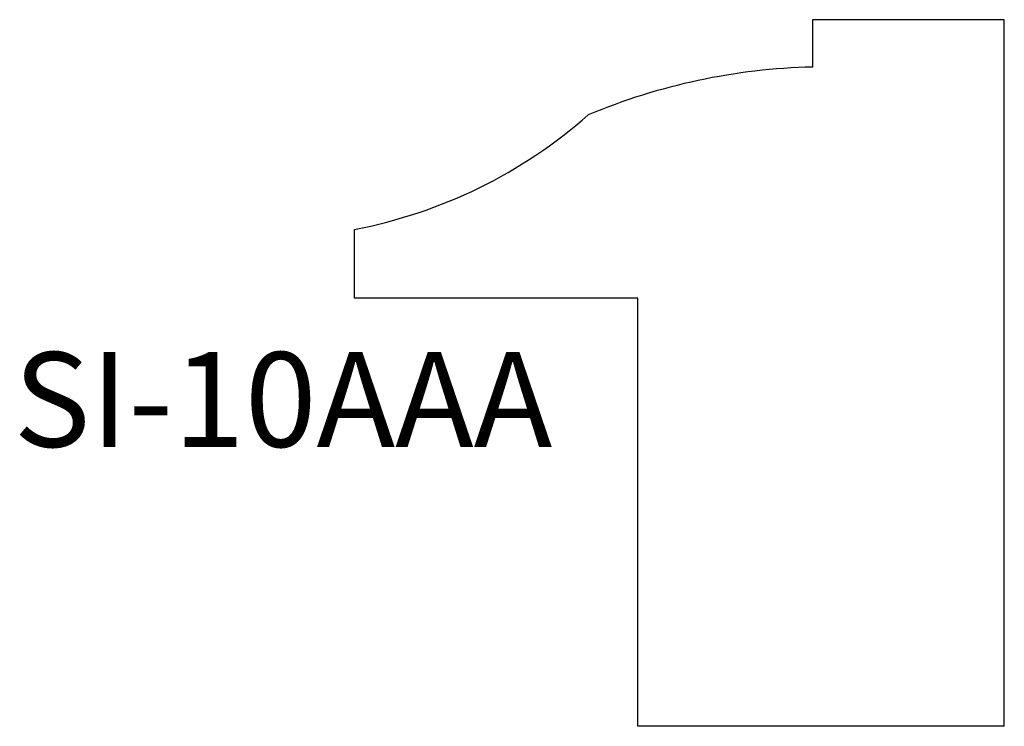
# Model space of a CAD drawing. Units: inches. Extents: x 33.54 to 35.62, y 17.67 to 19.16.
import ezdxf

# ---------------------------------------------------------------- set-up
doc = ezdxf.new("R2010")
doc.units = ezdxf.units.IN
doc.header["$MEASUREMENT"] = 0
doc.layers.add('Trace', color=30, linetype='Continuous')
doc.styles.get("Standard").update_dxf_attribs({"font": 'arial.ttf'})

msp = doc.modelspace()

# ---------------------------------------------------------------- linework, layer by layer
at = {"layer": 'Trace'}
for p, q in [((35.6159, 19.1619), (35.2107, 19.1619)), ((35.2107, 19.1619), (35.2107, 19.0619)), ((35.6159, 17.67), (35.6159, 19.1619)), ((34.2434, 18.5741), (34.2434, 18.7193)), ((34.8421, 18.5741), (34.2434, 18.5741)), ((34.8421, 17.67), (34.8421, 18.5741)), ((35.6159, 17.67), (34.8421, 17.67))]:
    msp.add_line(p, q, dxfattribs=at)
for centre, radius, start, end in [((35.2416, 17.7559), 1.3064, 91.3515, 112.7104), ((34.047, 19.7458), 1.0452, 280.8304, 311.3277)]:
    msp.add_arc(centre, radius, start, end, dxfattribs=at)

# ---------------------------------------------------------------- texts
at = {"layer": 'Trace', "insert": (33.5231, 18.46), "char_height": 0.2, "attachment_point": 1}
msp.add_mtext_dynamic_manual_height_columns('SI-10AAA', width=0.906518, gutter_width=1, heights=[0], dxfattribs=at)

doc.saveas('drawing.dxf')
